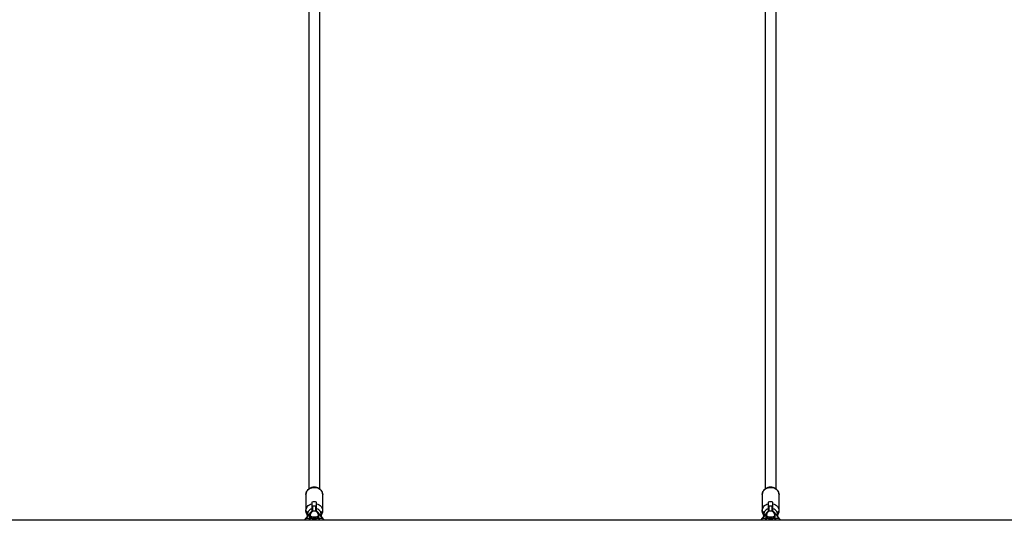
# Model space of a CAD drawing. Units: millimetres. Extents: x 0 to 420, y 0 to 298.
# Drawn here: x 105 to 134, y 213 to 228 of the extents above; entities that cross this region are included whole.
import ezdxf

# ---------------------------------------------------------------- set-up
doc = ezdxf.new("R2010")
doc.units = ezdxf.units.MM

msp = doc.modelspace()

# ---------------------------------------------------------------- linework, layer by layer
at = {"color": 7, "linetype": 'Continuous', "lineweight": 25}
for p, q in [((113.4036286, 239.1565727), (113.4036286, 213.8794957)), ((113.7236286, 213.880149), (113.7236286, 239.1565727)), ((127.0036284, 239.1565727), (127.0036284, 213.8794957)), ((127.3236291, 213.880149), (127.3236291, 239.1565727)), ((113.3136286, 213.709694), (113.3141855, 213.7241469)), ((113.3136286, 213.709694), (113.3136286, 213.2306896)), ((113.8136286, 213.2306896), (113.8136286, 213.709694)), ((126.913629, 213.709694), (126.9141857, 213.7241469)), ((126.913629, 213.709694), (126.913629, 213.2306896)), ((127.4136285, 213.2306896), (127.4136285, 213.709694)), ((113.4936286, 213.4885775), (113.4936286, 213.4386812)), ((113.5036286, 213.3540855), (113.5036286, 213.3608161)), ((113.5036286, 213.2340966), (113.5036286, 213.3540855)), ((113.6136286, 213.3708154), (113.5136286, 213.3708154)), ((113.5136286, 213.3636604), (113.5136286, 213.2433186)), ((113.6136286, 213.3636604), (113.5136286, 213.3636604)), ((113.6136286, 213.2433186), (113.6136286, 213.3636604)), ((113.6236286, 213.3608161), (113.6236286, 213.3540855)), ((113.6236286, 213.3540855), (113.6236286, 213.2340966)), ((113.6336286, 213.4386812), (113.6336286, 213.4885775)), ((127.0936291, 213.4885775), (127.0936291, 213.4386812)), ((127.1036283, 213.3540855), (127.1036283, 213.3608161)), ((127.1036283, 213.2340966), (127.1036283, 213.3540855)), ((127.2136287, 213.3708154), (127.1136288, 213.3708154)), ((127.1136288, 213.3636604), (127.1136288, 213.2433186)), ((127.2136287, 213.3636604), (127.1136288, 213.3636604)), ((127.2136287, 213.2433186), (127.2136287, 213.3636604)), ((127.2236292, 213.3608161), (127.2236292, 213.3540855)), ((127.2236292, 213.3540855), (127.2236292, 213.2340966)), ((127.2336285, 213.4386812), (127.2336285, 213.4885775)), ((113.3256413, 213.1643377), (113.3621258, 213.0660568)), ((113.4386286, 213.0876718), (113.4336286, 213.0854021)), ((113.4362286, 213.0579291), (113.4386286, 213.0702339)), ((113.4386286, 213.096901), (113.4386286, 213.0600081)), ((113.5024623, 213.2316671), (113.5036286, 213.2340966)), ((113.5136286, 213.2433186), (113.5092475, 213.2337294)), ((113.6180098, 213.2337294), (113.6136286, 213.2433186)), ((113.6236286, 213.2340966), (113.624795, 213.2316671)), ((113.6886286, 213.0600081), (113.6886286, 213.096901)), ((113.6936286, 213.0854021), (113.6886286, 213.087617)), ((113.7651314, 213.0660568), (113.801616, 213.1643377)), ((126.9256417, 213.1643377), (126.9621257, 213.0660568)), ((127.0386283, 213.0876718), (127.0336286, 213.0854021)), ((127.0362286, 213.0579291), (127.0386283, 213.0702339)), ((127.0386283, 213.096901), (127.0386283, 213.0600081)), ((127.1024625, 213.2316671), (127.1036283, 213.2340966)), ((127.1136288, 213.2433186), (127.1092479, 213.2337294)), ((127.2236292, 213.2340966), (127.224795, 213.2316671)), ((127.288628, 213.0600081), (127.288628, 213.096901)), ((127.2936289, 213.0854021), (127.288628, 213.087617)), ((127.3651318, 213.0660568), (127.4016158, 213.1643377)), ((153.3636288, 212.9446445), (73.7636284, 212.9446445)), ((113.2722359, 212.9446445), (113.282405, 212.9612051)), ((113.3049091, 212.9939066), (113.283752, 212.9654275)), ((113.3129362, 212.9966031), (113.2917791, 212.968124)), ((113.4036286, 212.9453455), (113.4036286, 212.9446445)), ((113.4336286, 213.0103455), (113.4336286, 212.9446445)), ((113.4336286, 213.0103455), (113.4986286, 213.0016361)), ((113.5636286, 212.9728185), (113.6286286, 213.0016361)), ((113.5636286, 212.9728185), (113.5636286, 212.9446445)), ((113.6936286, 213.0103455), (113.6936286, 212.9446445)), ((113.7236286, 212.9446445), (113.7236286, 212.9453455)), ((113.8354781, 212.968124), (113.814321, 212.9966031)), ((113.8435053, 212.9654275), (113.8223481, 212.9939066)), ((113.8448523, 212.9612051), (113.8550213, 212.9446445)), ((126.872236, 212.9446445), (126.8824045, 212.9612051)), ((126.9049088, 212.9939066), (126.8837516, 212.9654275)), ((126.9129364, 212.9966031), (126.8917791, 212.968124)), ((127.0036284, 212.9453455), (127.0036284, 212.9446445)), ((127.0336286, 213.0103455), (127.0336286, 212.9446445)), ((127.0336286, 213.0103455), (127.0986287, 213.0016361)), ((127.1636288, 212.9728185), (127.2286288, 213.0016361)), ((127.1636288, 212.9728185), (127.1636288, 212.9446445)), ((127.2936289, 213.0103455), (127.2936289, 212.9446445)), ((127.3236291, 212.9446445), (127.3236291, 212.9453455)), ((127.4354784, 212.968124), (127.4143211, 212.9966031)), ((127.4435048, 212.9654275), (127.4223487, 212.9939066)), ((127.4448518, 212.9612051), (127.4550216, 212.9446445))]:
    msp.add_line(p, q, dxfattribs=at)
at = {"color": 8, "linetype": 'Continuous', "lineweight": 25}
for p, q in [((113.5136286, 213.3708154), (113.5136286, 213.3636604)), ((113.6136286, 213.3636604), (113.6136286, 213.3708154)), ((127.1136288, 213.3708154), (127.1136288, 213.3636604)), ((127.2136287, 213.3636604), (127.2136287, 213.3708154)), ((113.4336286, 212.9966031), (113.3129362, 212.9966031)), ((113.814321, 212.9966031), (113.6936286, 212.9966031)), ((127.0336286, 212.9966031), (126.9129364, 212.9966031)), ((127.4143211, 212.9966031), (127.2936289, 212.9966031))]:
    msp.add_line(p, q, dxfattribs=at)
at = {"color": 8, "linetype": 'Continuous', "lineweight": 25, "flags": 128}
for points in [[(113.3141855, 213.7241469), (113.3145292, 213.7280665), (113.3216954, 213.7642847), (113.3358215, 213.7989341), (113.3565012, 213.8310157), (113.3831396, 213.8596068), (113.4149703, 213.883885), (113.4510777, 213.9031516), (113.4904229, 213.9168511), (113.5318742, 213.924595), (113.5742389, 213.9261542), (113.6162984, 213.921486), (113.6568427, 213.9107262), (113.6947054, 213.8941823), (113.7287973, 213.8723312), (113.7581376, 213.8458), (113.7818821, 213.815354), (113.799348, 213.7818705), (113.8100326, 213.7463079), (113.8136286, 213.709694)], [(126.9141857, 213.7241469), (126.914529, 213.7280665), (126.9216959, 213.7642847), (126.935821, 213.7989341), (126.9565014, 213.8310157), (126.9831399, 213.8596068), (127.01497, 213.883885), (127.0510773, 213.9031516), (127.0904223, 213.9168511), (127.1318738, 213.924595), (127.1742384, 213.9261542), (127.216299, 213.921486), (127.2568433, 213.9107262), (127.2947053, 213.8941823), (127.3287968, 213.8723312), (127.3581378, 213.8458), (127.3818819, 213.815354), (127.3993484, 213.7818705), (127.4100332, 213.7463079), (127.4136285, 213.709694)], [(113.6886286, 213.096901), (113.6849963, 213.0819426), (113.6743106, 213.0678545), (113.6571925, 213.0554543), (113.6346367, 213.0454646), (113.6079542, 213.0384622), (113.5786957, 213.034855), (113.5485615, 213.034855), (113.519303, 213.0384622), (113.4926205, 213.0454646), (113.4700648, 213.0554543), (113.4529466, 213.0678545), (113.4422609, 213.0819426), (113.4386286, 213.096901), (113.4386286, 213.096901)], [(127.288628, 213.096901), (127.2849969, 213.0819426), (127.274311, 213.0678545), (127.2571926, 213.0554543), (127.234637, 213.0454646), (127.2079543, 213.0384622), (127.1786956, 213.034855), (127.1485619, 213.034855), (127.1193032, 213.0384622), (127.0926206, 213.0454646), (127.070065, 213.0554543), (127.0529465, 213.0678545), (127.0422606, 213.0819426), (127.0386283, 213.096901), (127.0386283, 213.096901)], [(113.2917791, 212.968124), (113.2791323, 212.9457484), (113.2787054, 212.9446445)], [(113.8485518, 212.9446445), (113.8481249, 212.9457484), (113.8354781, 212.968124)], [(126.8917791, 212.968124), (126.8791322, 212.9457484), (126.8787054, 212.9446445)], [(127.4485521, 212.9446445), (127.4481253, 212.9457484), (127.4354784, 212.968124)]]:
    msp.add_lwpolyline(points, dxfattribs=at)
at = {"color": 7, "linetype": 'Continuous', "lineweight": 25, "flags": 128}
for points in [[(113.3256413, 213.1643377), (113.3218649, 213.1755362), (113.3145483, 213.212124), (113.3145483, 213.2492577), (113.3218649, 213.2858454), (113.3362831, 213.3208118), (113.3573796, 213.3531319), (113.3845345, 213.3818541), (113.4169502, 213.4061371), (113.4536745, 213.4252678), (113.4936286, 213.4386812)], [(113.6336286, 213.4386812), (113.6735828, 213.4252678), (113.710307, 213.4061371), (113.7427227, 213.3818541), (113.7698776, 213.3531319), (113.7909741, 213.3208118), (113.8053924, 213.2858454), (113.812709, 213.2492577), (113.812709, 213.212124), (113.8053924, 213.1755362), (113.801616, 213.1643377)], [(126.9256417, 213.1643377), (126.9218652, 213.1755362), (126.9145481, 213.212124), (126.9145481, 213.2492577), (126.9218652, 213.2858454), (126.9362835, 213.3208118), (126.95738, 213.3531319), (126.9845347, 213.3818541), (127.0169501, 213.4061371), (127.0536749, 213.4252678), (127.0936291, 213.4386812)], [(127.2336285, 213.4386812), (127.2735826, 213.4252678), (127.3103074, 213.4061371), (127.3427228, 213.3818541), (127.3698775, 213.3531319), (127.390974, 213.3208118), (127.4053923, 213.2858454), (127.4127094, 213.2492577), (127.4127094, 213.212124), (127.4053923, 213.1755362), (127.4016158, 213.1643377)], [(113.6886286, 213.0702339), (113.6910286, 213.0579291), (113.6873266, 213.0426846), (113.6764357, 213.0283271), (113.6589889, 213.0156885), (113.6360001, 213.0055056), (113.6088053, 212.9983674), (113.578985, 212.9946934), (113.5482722, 212.9946934), (113.518452, 212.9983674), (113.4912572, 213.0055056), (113.4682683, 213.0156885), (113.4508215, 213.0283271), (113.4399306, 213.0426846), (113.4362286, 213.0579291), (113.4362286, 213.0579291)], [(113.4386286, 213.0600081), (113.4422609, 213.0450498), (113.4529466, 213.0309616), (113.4700648, 213.0185614), (113.4926205, 213.0085717), (113.519303, 213.0015694), (113.5485615, 212.9979621), (113.5786957, 212.9979621), (113.6079542, 213.0015694), (113.6346367, 213.0085717), (113.6571925, 213.0185614), (113.6743106, 213.0309616), (113.6849963, 213.0450498), (113.6886286, 213.0600081)], [(127.2905533, 213.0634294), (127.2910289, 213.0579291), (127.2873263, 213.0426846), (127.2764353, 213.0283271), (127.258989, 213.0156885), (127.2359995, 213.0055056), (127.2088055, 212.9983674), (127.1789853, 212.9946934), (127.1482722, 212.9946934), (127.118452, 212.9983674), (127.0912568, 213.0055056), (127.0682685, 213.0156885), (127.050821, 213.0283271), (127.03993, 213.0426846), (127.0362286, 213.0579291), (127.0362286, 213.0579291)], [(127.0386283, 213.0600081), (127.0422606, 213.0450498), (127.0529465, 213.0309616), (127.070065, 213.0185614), (127.0926206, 213.0085717), (127.1193032, 213.0015694), (127.1485619, 212.9979621), (127.1786956, 212.9979621), (127.2079543, 213.0015694), (127.234637, 213.0085717), (127.2571926, 213.0185614), (127.274311, 213.0309616), (127.2849969, 213.0450498), (127.288628, 213.0600081)]]:
    msp.add_lwpolyline(points, dxfattribs=at)
at = {"color": 7, "linetype": 'Continuous', "lineweight": 25}
for centre, radius, start, end in [((113.5636286, 213.210408), 0.2868419, 75.87507483, 104.12492517), ((113.5136286, 213.3608154), 0.01, 90, 180), ((113.6136286, 213.3608154), 0.01, 0, 90), ((127.1636288, 213.2104101), 0.2868397, 75.87503018, 104.12496982), ((127.1136286, 213.3608154), 0.01, 90, 180), ((127.2136286, 213.3608154), 0.01, 0, 90), ((113.4703167, 213.0572805), 0.0366939, 149.72108411, 178.98715253), ((113.5064385, 213.0763273), 0.0750984, 194.18112316, 264.0307192), ((113.5636286, 213.0968999), 0.125, 0, 180), ((113.5077589, 213.2259802), 0.0078909, 79.12648246, 177.90050621), ((113.5132564, 213.2336894), 0.0096364, 87.78656302, 177.57811646), ((113.6140008, 213.2336894), 0.0096364, 2.42188354, 92.21343698), ((113.6194983, 213.2259802), 0.0078909, 2.09949379, 100.87351754), ((113.6208187, 213.0763273), 0.0750984, 275.9692808, 345.81887684), ((113.6569405, 213.0572805), 0.0366939, 1.01284747, 30.27891589), ((127.0703494, 213.057272), 0.0367267, 149.73561049, 178.97478797), ((127.106439, 213.0763279), 0.0750991, 194.18146988, 264.03042123), ((127.1636286, 213.0968999), 0.125, 0, 180), ((127.1077593, 213.2259797), 0.0078914, 79.12702682, 177.89699427), ((127.113257, 213.2336885), 0.0096373, 87.78893256, 177.57308767), ((127.2208185, 213.0763279), 0.0750991, 275.96957877, 345.81853012), ((127.2569801, 213.0572901), 0.0366543, 0.99900234, 30.2976943), ((113.2893936, 212.9613017), 0.0069893, 143.82121573, 180.79179983), ((113.311048, 212.988928), 0.0079039, 76.17855861, 140.95852309), ((113.4640274, 212.9394605), 0.0606849, 120.06151181, 174.43494092), ((113.5636286, 213.2376972), 0.2448465, 254.60497519, 285.39502481), ((113.6636763, 212.9397477), 0.0602131, 5.3342323, 60.16931497), ((113.8162092, 212.988928), 0.0079039, 39.04147691, 103.82144139), ((113.8378637, 212.9613017), 0.0069893, 359.20820017, 36.17878427), ((126.8893966, 212.9613005), 0.0069927, 143.82997071, 180.78166843), ((126.9110505, 212.9889201), 0.007911, 76.20857237, 140.92658305), ((127.0640261, 212.9394611), 0.0606837, 120.06069235, 174.43540429), ((127.1636288, 213.2376965), 0.2448459, 254.60491993, 285.39508007), ((127.2636771, 212.9397478), 0.0602127, 5.33418397, 60.16971939), ((127.416207, 212.9889201), 0.007911, 39.07341695, 103.79142764), ((127.4378719, 212.9613044), 0.0069806, 359.1849876, 36.20337325)]:
    msp.add_arc(centre, radius, start, end, dxfattribs=at)
at = {"color": 8, "linetype": 'Continuous', "lineweight": 25}
for centre, radius, start, end in [((113.5340324, 213.1114695), 0.1776162, 103.14865021, 194.75257722), ((113.5932248, 213.1114695), 0.1776162, 345.24742278, 76.85134979), ((127.1340322, 213.1114693), 0.1776162, 103.14842635, 194.7525031), ((127.1932245, 213.1114698), 0.1776159, 345.24731825, 76.85129277), ((113.2898865, 212.9604619), 0.0078924, 76.12522783, 141.01177361), ((113.8373707, 212.9604619), 0.0078924, 38.98822639, 103.87477217), ((126.8898889, 212.960454), 0.0078995, 76.15535978, 140.97979563), ((127.437372, 212.9604666), 0.0078881, 38.96986704, 103.88984035)]:
    msp.add_arc(centre, radius, start, end, dxfattribs=at)
at = {"color": 7, "linetype": 'Continuous', "lineweight": 25}
for centre, major_axis, ratio, start_param, end_param in [((113.3035621, 209.1878317), (0.9038051, 4.3810597), 0.3098318595, 0.4667568272, 0.5874297255), ((113.3129363, 209.1860906), (0.9033872, 4.3911256), 0.3091849747, 0.4664489892, 0.5871218875), ((113.814321, 209.1860906), (-0.9033872, 4.3911256), 0.3091849747, 5.6960634197, 5.816736318), ((113.8236951, 209.1878317), (-0.9038051, 4.3810597), 0.3098318595, 5.6957555817, 5.81642848), ((126.9035621, 209.1878317), (0.9038051, 4.3810597), 0.3098318595, 0.4667568272, 0.5874297255), ((126.9129363, 209.1860906), (0.9033872, 4.3911256), 0.3091849747, 0.4664489892, 0.5871218875), ((127.4236951, 209.1878317), (-0.9038051, 4.3810597), 0.3098318595, 5.6957555817, 5.81642848)]:
    msp.add_ellipse(centre, major_axis=major_axis, ratio=ratio, start_param=start_param, end_param=end_param, dxfattribs=at)
for points, knots in [([(113.8136286, 213.709694), (113.8134115, 213.7166052), (113.8128247, 213.7352812), (113.8066874, 213.7653796), (113.7938211, 213.798794), (113.7751133, 213.8299352), (113.7511306, 213.8580501), (113.7224079, 213.8824725), (113.6896348, 213.9025782), (113.6536155, 213.9178482), (113.6152521, 213.9278745), (113.5755123, 213.9323814), (113.5354067, 213.931221), (113.4959559, 213.9244086), (113.4581763, 213.9120729), (113.4230482, 213.8945062), (113.3915016, 213.8721255), (113.3644095, 213.8455087), (113.3424154, 213.8153643), (113.3264416, 213.7824924), (113.31692, 213.7519761), (113.3154986, 213.7324693), (113.3149437, 213.724855)], [0, 0, 0, 0, 0.029996328, 0.0810589389, 0.1321466663, 0.1833585968, 0.2347944811, 0.2864984783, 0.3384577166, 0.3906337453, 0.442977313, 0.4954429986, 0.5479986157, 0.6006182899, 0.6532745508, 0.7059305597, 0.7585366553, 0.8110171477, 0.8632837877, 0.9152663079, 0.9669252636, 1, 1, 1, 1]), ([(127.4136285, 213.709694), (127.4134117, 213.7166052), (127.4128257, 213.7352813), (127.4066864, 213.7653795), (127.3938209, 213.7987939), (127.3751135, 213.8299355), (127.35113, 213.8580498), (127.3224079, 213.8824728), (127.2896346, 213.9025779), (127.2536156, 213.9178485), (127.2152521, 213.9278745), (127.175512, 213.9323813), (127.1354065, 213.9312211), (127.0959558, 213.9244082), (127.0581761, 213.9120731), (127.0230478, 213.8945065), (126.991502, 213.872125), (126.9644091, 213.8455091), (126.9424156, 213.8153642), (126.9264418, 213.7824924), (126.9169204, 213.751976), (126.9154988, 213.7324693), (126.9149439, 213.724855)], [0, 0, 0, 0, 0.0299963, 0.0810591612, 0.1321467971, 0.1833584728, 0.2347948645, 0.2864984482, 0.3384580346, 0.3906332027, 0.4429772433, 0.4954436434, 0.5479993591, 0.6006175564, 0.6532750691, 0.7059310816, 0.7585363068, 0.8110174266, 0.8632837982, 0.9152662827, 0.9669252339, 1, 1, 1, 1]), ([(113.4936286, 213.4386812), (113.4936286, 213.4241852), (113.4936286, 213.3728509), (113.4936286, 213.3213716), (113.4936286, 213.2844292)], [0, 0, 0, 0, 0.2823834379, 1, 1, 1, 1]), ([(113.5136286, 213.3636604), (113.5125043, 213.3635551), (113.5102552, 213.3633443), (113.507265, 213.3616915), (113.5049868, 213.3592656), (113.5038874, 213.3566889), (113.5036394, 213.3549165), (113.5036302, 213.3542103), (113.5036286, 213.3540855)], [0, 0, 0, 0, 0.2145719025, 0.4292137708, 0.643734743, 0.858372808, 0.9749746022, 1, 1, 1, 1]), ([(113.6236286, 213.3540855), (113.623627, 213.3542103), (113.6236179, 213.3549165), (113.6233699, 213.3566889), (113.6222704, 213.3592656), (113.6199922, 213.3616915), (113.617002, 213.3633443), (113.614753, 213.3635551), (113.6136286, 213.3636604)], [0, 0, 0, 0, 0.0250253978, 0.141627192, 0.356265257, 0.5707862292, 0.7854280975, 1, 1, 1, 1]), ([(113.6336286, 213.2844292), (113.6336286, 213.2954213), (113.6336286, 213.3323838), (113.6336286, 213.3838018), (113.6336286, 213.4241841), (113.6336286, 213.4386812)], [0, 0, 0, 0, 0.2134107268, 0.7176165961, 1, 1, 1, 1]), ([(127.0936291, 213.4386812), (127.0936291, 213.4241852), (127.0936291, 213.3728509), (127.0936291, 213.3213716), (127.0936291, 213.2844292)], [0, 0, 0, 0, 0.2823834379, 1, 1, 1, 1]), ([(127.1136288, 213.3636604), (127.1125045, 213.3635551), (127.1102554, 213.3633443), (127.107265, 213.3616915), (127.1049874, 213.3592656), (127.1038853, 213.3566891), (127.1036409, 213.3549165), (127.1036302, 213.3542103), (127.1036283, 213.3540855)], [0, 0, 0, 0, 0.2145691442, 0.4292069187, 0.6437349392, 0.8583818437, 0.9749740289, 1, 1, 1, 1]), ([(127.2236292, 213.3540855), (127.2236273, 213.3542103), (127.2236167, 213.3549165), (127.22337, 213.3566887), (127.2222707, 213.3592659), (127.2199923, 213.3616914), (127.2170022, 213.3633443), (127.2147531, 213.3635551), (127.2136287, 213.3636604)], [0, 0, 0, 0, 0.0250264492, 0.1416307471, 0.3562527637, 0.5707848823, 0.7854267569, 1, 1, 1, 1]), ([(127.2336285, 213.2844292), (127.2336285, 213.2954213), (127.2336285, 213.3323838), (127.2336285, 213.3838018), (127.2336285, 213.4241841), (127.2336285, 213.4386812)], [0, 0, 0, 0, 0.2134107268, 0.7176165961, 1, 1, 1, 1]), ([(113.3299497, 213.2065974), (113.3292759, 213.204306), (113.3279274, 213.1997199), (113.3275273, 213.1887478), (113.3285453, 213.1762759), (113.33078, 213.1632125), (113.3337746, 213.1506843), (113.3369127, 213.1400172), (113.3394728, 213.1327893), (113.3410449, 213.1300587), (113.3417174, 213.1319878), (113.3418565, 213.1382345), (113.3418352, 213.1481247), (113.3418504, 213.1606001), (113.3418146, 213.1742356), (113.3414006, 213.1874543), (113.3402388, 213.1987341), (113.3381534, 213.2068902), (113.3353027, 213.2110681), (113.3322749, 213.2110629), (113.3306683, 213.2079776), (113.3299497, 213.2065974)], [0, 0, 0, 0, 0.0516370293, 0.1033461724, 0.1538170988, 0.2047209098, 0.2579226442, 0.3133629472, 0.3690973497, 0.4233146796, 0.4762141156, 0.5289140393, 0.5819403314, 0.6351146342, 0.6882869276, 0.7414106358, 0.7942512478, 0.846931517, 0.9003707316, 0.9554310121, 1, 1, 1, 1]), ([(113.4336286, 213.0579291), (113.4336286, 213.0664159), (113.4336286, 213.0775707), (113.4336286, 213.0838905), (113.4336286, 213.0854021)], [0, 0, 0, 0, 0.7608220224, 1, 1, 1, 1]), ([(113.4336286, 213.0103455), (113.4336286, 213.0235883), (113.4336286, 213.0413413), (113.4336286, 213.0545686), (113.4336286, 213.0579291)], [0, 0, 0, 0, 0.745942604, 1, 1, 1, 1]), ([(113.4936286, 213.2844292), (113.4936286, 213.2840377), (113.4936286, 213.2780996), (113.4936286, 213.2639964), (113.4936286, 213.2413072), (113.4936286, 213.2259967), (113.4936286, 213.2193099)], [0, 0, 0, 0, 0.0245875583, 0.3729285845, 0.7261297191, 1, 1, 1, 1]), ([(113.6336286, 213.2190619), (113.6336286, 213.2275345), (113.6336286, 213.2456056), (113.6336286, 213.268627), (113.6336286, 213.2799031), (113.6336286, 213.2844292)], [0, 0, 0, 0, 0.3457197773, 0.7373794247, 1, 1, 1, 1]), ([(113.6936286, 213.0579291), (113.6936286, 213.0664159), (113.6936286, 213.0775707), (113.6936286, 213.0838905), (113.6936286, 213.0854021)], [0, 0, 0, 0, 0.7608220224, 1, 1, 1, 1]), ([(113.6936286, 213.0103455), (113.6936286, 213.0235883), (113.6936286, 213.0413413), (113.6936286, 213.0545686), (113.6936286, 213.0579291)], [0, 0, 0, 0, 0.745942604, 1, 1, 1, 1]), ([(113.7973076, 213.2065974), (113.7963976, 213.208232), (113.7945788, 213.2114992), (113.7912869, 213.2105556), (113.7884896, 213.205272), (113.7865934, 213.1958553), (113.7856735, 213.1837154), (113.7854113, 213.1702575), (113.7854153, 213.1568608), (113.7854161, 213.1449877), (113.7854094, 213.1360029), (113.7856622, 213.1309542), (113.7865595, 213.130384), (113.7883544, 213.1342709), (113.7910074, 213.1421325), (113.7941692, 213.1532839), (113.797184, 213.166642), (113.7992329, 213.1805381), (113.7997469, 213.1929424), (113.7988989, 213.2017035), (113.7977601, 213.2052056), (113.7973076, 213.2065974)], [0, 0, 0, 0, 0.0552321227, 0.1103989867, 0.1662979072, 0.221081086, 0.2742732829, 0.3269413756, 0.3798640707, 0.4330149766, 0.4861949719, 0.5393617496, 0.5923086501, 0.6449791697, 0.6980604412, 0.7525983551, 0.8084508039, 0.8636157462, 0.9161766585, 0.9666868913, 1, 1, 1, 1]), ([(126.9299499, 213.2065974), (126.9292759, 213.204306), (126.9279269, 213.19972), (126.9275272, 213.1887478), (126.9285454, 213.1762759), (126.930781, 213.1632126), (126.9337742, 213.1506842), (126.9369121, 213.1400172), (126.9394732, 213.1327894), (126.9410439, 213.1300587), (126.941718, 213.1319878), (126.9418556, 213.1382345), (126.941835, 213.1481247), (126.9418509, 213.1606001), (126.9418151, 213.1742356), (126.9413999, 213.1874542), (126.9402383, 213.198734), (126.9381541, 213.2068903), (126.9353023, 213.2110681), (126.9322757, 213.2110628), (126.9306688, 213.2079776), (126.9299499, 213.2065974)], [0, 0, 0, 0, 0.0516373674, 0.1033465048, 0.1538175363, 0.2047216471, 0.2579227539, 0.3133629019, 0.3690976049, 0.4233147194, 0.4762143084, 0.5289142161, 0.581940531, 0.6351148557, 0.6882871728, 0.7414110129, 0.7942516006, 0.8469314617, 0.9003710156, 0.9554307602, 1, 1, 1, 1]), ([(127.0336286, 213.0579291), (127.0336286, 213.0664159), (127.0336286, 213.0775707), (127.0336286, 213.0838905), (127.0336286, 213.0854021)], [0, 0, 0, 0, 0.7608220224, 1, 1, 1, 1]), ([(127.0336286, 213.0103455), (127.0336286, 213.0235883), (127.0336286, 213.0413413), (127.0336286, 213.0545686), (127.0336286, 213.0579291)], [0, 0, 0, 0, 0.745942604, 1, 1, 1, 1]), ([(127.0936291, 213.2844292), (127.0936291, 213.2840377), (127.0936291, 213.2780996), (127.0936291, 213.2639964), (127.0936291, 213.2413072), (127.0936291, 213.2259967), (127.0936291, 213.2193099)], [0, 0, 0, 0, 0.0245875583, 0.3729285845, 0.7261297191, 1, 1, 1, 1]), ([(127.2336285, 213.2190619), (127.2336285, 213.2275345), (127.2336285, 213.2456056), (127.2336285, 213.268627), (127.2336285, 213.2799031), (127.2336285, 213.2844292)], [0, 0, 0, 0, 0.3457197773, 0.7373794247, 1, 1, 1, 1]), ([(127.2936289, 213.0579291), (127.2936289, 213.0664159), (127.2936289, 213.0775707), (127.2936289, 213.0838905), (127.2936289, 213.0854021)], [0, 0, 0, 0, 0.7608220224, 1, 1, 1, 1]), ([(127.2936289, 213.0103455), (127.2936289, 213.0235883), (127.2936289, 213.0413413), (127.2936289, 213.0545686), (127.2936289, 213.0579291)], [0, 0, 0, 0, 0.745942604, 1, 1, 1, 1]), ([(127.3973076, 213.2065974), (127.3963976, 213.208232), (127.3945787, 213.2114992), (127.3912868, 213.2105556), (127.3884904, 213.205272), (127.3865932, 213.1958554), (127.3856727, 213.1837154), (127.3854114, 213.1702575), (127.3854158, 213.1568608), (127.3854168, 213.1449877), (127.3854085, 213.1360029), (127.385662, 213.1309542), (127.3865592, 213.130384), (127.3883545, 213.1342709), (127.3910074, 213.1421325), (127.3941684, 213.153284), (127.3971843, 213.1666419), (127.3992336, 213.1805381), (127.3997468, 213.1929424), (127.3988987, 213.2017035), (127.3977601, 213.2052056), (127.3973076, 213.2065974)], [0, 0, 0, 0, 0.0552321634, 0.1103989097, 0.1662974504, 0.2210809817, 0.2742732655, 0.3269412827, 0.3798639537, 0.4330148413, 0.4861948077, 0.5393615881, 0.5923084963, 0.6449791061, 0.6980602462, 0.7525977813, 0.8084508223, 0.8636159017, 0.9161767269, 0.9666869801, 1, 1, 1, 1]), ([(113.4986286, 213.0016361), (113.5001698, 213.0011816), (113.5221203, 212.9947079), (113.5436296, 212.983365), (113.5636286, 212.9728185)], [0, 0, 0, 0, 0.0702123939, 1, 1, 1, 1]), ([(113.6286286, 213.0016361), (113.6301698, 213.0020713), (113.6521204, 213.0082695), (113.6736296, 213.0093453), (113.6936286, 213.0103455)], [0, 0, 0, 0, 0.07021203996, 1, 1, 1, 1]), ([(127.0986287, 213.0016361), (127.10017, 213.0011816), (127.122121, 212.9947083), (127.14363, 212.9833651), (127.1636288, 212.9728185)], [0, 0, 0, 0, 0.0702160074, 1, 1, 1, 1]), ([(127.2286288, 213.0016361), (127.2301701, 213.0020713), (127.2521212, 213.0082692), (127.2736302, 213.0093451), (127.2936289, 213.0103455)], [0, 0, 0, 0, 0.0702157064, 1, 1, 1, 1])]:
    msp.add_open_spline(points, degree=3, knots=knots, dxfattribs=at)

doc.saveas('drawing.dxf')
